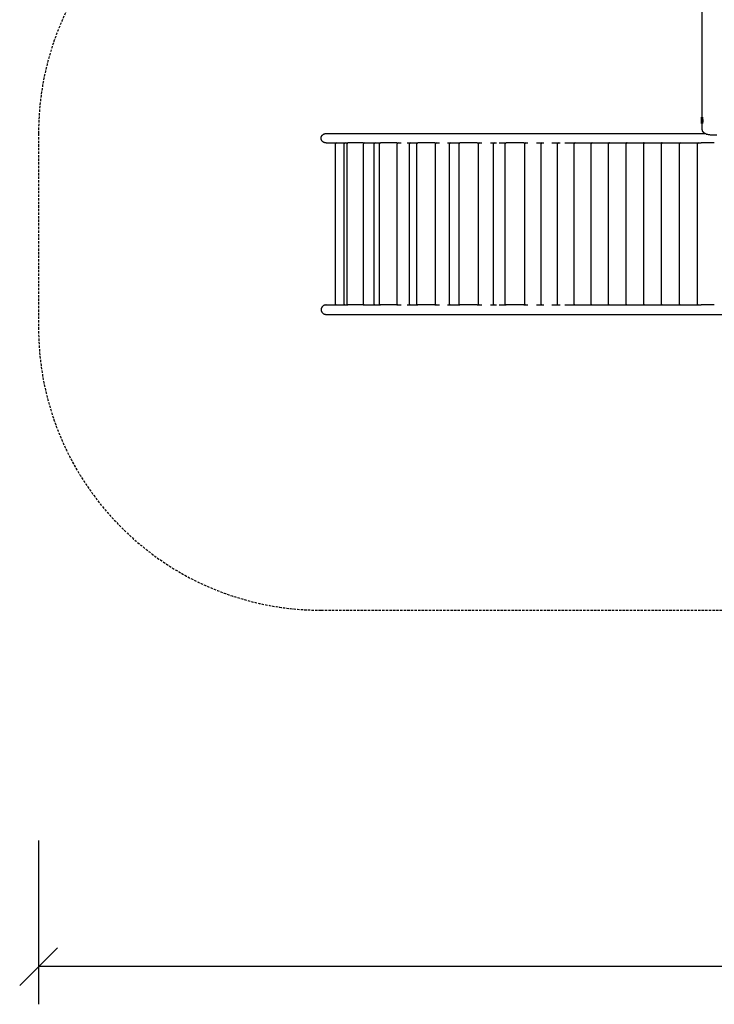
# Model space of a CAD drawing. Extents: x 8939 to 22032, y 2915 to 17183.
# Drawn here: x 8939 to 12626, y 2915 to 8141 of the extents above; entities that cross this region are included whole.
import ezdxf

# ---------------------------------------------------------------- set-up
doc = ezdxf.new("R2010")
doc.units = 0
doc.linetypes.add('DASHED', pattern=[19.05, 12.7, -6.35])
doc.layers.add('1', color=7, linetype='Continuous')
doc.layers.add('BENES', color=7, linetype='Continuous')

# ---------------------------------------------------------------- blocks, each defined once
blk = doc.blocks.new('SLASH')
at = {"color": 0, "linetype": 'Continuous'}
blk.add_line((-12.7, -12.7), (12.7, 12.7), dxfattribs=at)

msp = doc.modelspace()

# ---------------------------------------------------------------- linework, layer by layer
at = {"layer": '1', "color": 7, "linetype": 'Continuous'}
for p, q in [((9039.4, 3784.7), (9039.4, 2915.2)), ((19940.4, 3115.2), (9039.4, 3115.2))]:
    msp.add_line(p, q, dxfattribs=at)
at = {"layer": 'BENES'}
for p, q in [((12562.4, 7624.1), (12562.4, 10354.5)), ((12558.4, 7589.8), (12558.4, 7623.9)), ((12558.5, 7624.5), (12562.4, 7624.5)), ((12562.5, 7589.5), (12558.5, 7589.5)), ((12562.4, 7558), (12562.4, 7589.5)), ((10566.8, 7537), (12576.6, 7537)), ((12562.4, 7557.4), (12562.4, 7558)), ((12562.4, 7556.8), (12562.4, 7557.4)), ((12562.5, 7556.2), (12562.4, 7556.8)), ((12562.5, 7555.6), (12562.5, 7556.2)), ((12562.6, 7555), (12562.5, 7555.6)), ((12562.7, 7554.5), (12562.6, 7555)), ((12562.8, 7553.9), (12562.7, 7554.5)), ((12562.9, 7553.3), (12562.8, 7553.9)), ((12563, 7552.8), (12562.9, 7553.3)), ((12563.2, 7552.2), (12563, 7552.8)), ((12563.3, 7551.7), (12563.2, 7552.2)), ((12563.5, 7551.1), (12563.3, 7551.7)), ((12563.7, 7550.6), (12563.5, 7551.1)), ((12563.9, 7550.1), (12563.7, 7550.6)), ((12564.1, 7549.5), (12563.9, 7550.1)), ((12564.3, 7549), (12564.1, 7549.5)), ((12564.6, 7548.5), (12564.3, 7549)), ((12564.8, 7548), (12564.6, 7548.5)), ((12565.1, 7547.5), (12564.8, 7548)), ((12565.3, 7547.1), (12565.1, 7547.5)), ((12565.6, 7546.6), (12565.3, 7547.1)), ((12565.9, 7546.1), (12565.6, 7546.6)), ((12566.2, 7545.7), (12565.9, 7546.1)), ((12566.5, 7545.2), (12566.2, 7545.7)), ((12566.9, 7544.8), (12566.5, 7545.2)), ((12567.2, 7544.3), (12566.9, 7544.8)), ((12567.5, 7543.9), (12567.2, 7544.3)), ((12567.9, 7543.5), (12567.5, 7543.9)), ((12568.2, 7543.1), (12567.9, 7543.5)), ((12568.6, 7542.7), (12568.2, 7543.1)), ((12569, 7542.3), (12568.6, 7542.7)), ((12569.4, 7541.9), (12569, 7542.3)), ((12569.9, 7541.5), (12569.4, 7541.9)), ((12570.4, 7541), (12569.9, 7541.5)), ((12570.8, 7540.7), (12570.4, 7541)), ((12571.2, 7540.3), (12570.8, 7540.7)), ((12571.7, 7540), (12571.2, 7540.3)), ((12572.1, 7539.6), (12571.7, 7540)), ((12572.6, 7539.3), (12572.1, 7539.6)), ((12573.1, 7539), (12572.6, 7539.3)), ((12573.5, 7538.7), (12573.1, 7539)), ((12574, 7538.4), (12573.5, 7538.7)), ((12574.8, 7537.9), (12574, 7538.4)), ((12575.6, 7537.5), (12574.8, 7537.9)), ((12576.5, 7537.1), (12575.6, 7537.5)), ((12577.3, 7536.7), (12576.5, 7537.1)), ((12578.1, 7536.3), (12577.3, 7536.7)), ((12578.9, 7536), (12578.1, 7536.3)), ((12579.6, 7535.7), (12578.9, 7536)), ((12580.4, 7535.4), (12579.6, 7535.7)), ((12581.2, 7535.1), (12580.4, 7535.4)), ((12582, 7534.8), (12581.2, 7535.1)), ((12582.9, 7534.6), (12582, 7534.8)), ((12583.7, 7534.3), (12582.9, 7534.6)), ((10566.8, 7487), (10681.6, 7487)), ((10615.4, 6632), (10615.4, 7482)), ((10661.9, 6632), (10661.9, 7482)), ((10676.8, 6632), (10676.8, 7482)), ((10728.7, 7487), (10681.8, 7487)), ((10763.1, 7487), (10728.7, 7487)), ((10763.1, 7487), (10853.6, 7487)), ((10764.9, 6632), (10764.9, 7482)), ((10821.2, 6632), (10821.2, 7482)), ((10848.6, 6632), (10848.6, 7482)), ((10908.7, 7487), (10853.6, 7487)), ((10940.5, 7487), (10908.7, 7487)), ((10940.5, 7487), (10964.9, 7487)), ((10943, 6632), (10943, 7482)), ((10995.2, 7487), (11052.8, 7487)), ((11008.2, 6632), (11008.2, 7482)), ((11047.8, 6632), (11047.8, 7482)), ((11115.3, 7487), (11052.8, 7487)), ((11141.9, 7487), (11115.3, 7487)), ((11141.9, 7487), (11166.8, 7487)), ((11146.9, 6632), (11146.9, 7482)), ((11209.2, 7487), (11276.3, 7487)), ((11220.1, 6632), (11220.1, 7482)), ((11271.3, 6632), (11271.3, 7482)), ((11345.3, 7487), (11276.3, 7487)), ((11368.3, 7487), (11345.3, 7487)), ((11368.3, 7487), (11391.5, 7487)), ((11373.8, 6632), (11373.8, 7482)), ((11438.3, 7487), (11470.9, 7487)), ((11454, 6632), (11454, 7482)), ((11483.4, 7487), (11520.9, 7487)), ((11515.9, 6632), (11515.9, 7482)), ((11595.4, 7487), (11520.9, 7487)), ((11615.2, 7487), (11595.4, 7487)), ((11615.2, 7487), (11635.6, 7487)), ((11620.3, 6632), (11620.3, 7482)), ((11682.3, 7487), (11720.7, 7487)), ((11706.3, 6632), (11706.3, 7482)), ((11763.7, 7487), (11807.4, 7487)), ((11793.8, 6632), (11793.8, 7482)), ((11832.2, 7487), (12556.9, 7487)), ((11882.9, 6632), (11882.9, 7482)), ((11973.3, 6632), (11973.3, 7482)), ((12065, 6632), (12065, 7482)), ((12157.7, 6632), (12157.7, 7482)), ((12251.3, 6632), (12251.3, 7482)), ((12345.7, 6632), (12345.7, 7482)), ((12440.7, 6632), (12440.7, 7482)), ((12536.2, 6632), (12536.2, 7482)), ((12625.5, 7487), (12556.9, 7487)), ((10566.8, 6627), (10681.6, 6627)), ((10728.7, 6627), (10681.8, 6627)), ((10763.1, 6627), (10728.7, 6627)), ((10763.1, 6627), (10853.6, 6627)), ((10908.7, 6627), (10853.6, 6627)), ((10940.5, 6627), (10908.7, 6627)), ((10940.5, 6627), (10964.9, 6627)), ((10995.2, 6627), (11052.8, 6627)), ((11115.3, 6627), (11052.8, 6627)), ((11141.9, 6627), (11115.3, 6627)), ((11141.9, 6627), (11166.8, 6627)), ((11209.2, 6627), (11276.3, 6627)), ((11345.3, 6627), (11276.3, 6627)), ((11368.3, 6627), (11345.3, 6627)), ((11368.3, 6627), (11391.5, 6627)), ((11438.3, 6627), (11470.9, 6627)), ((11483.4, 6627), (11520.9, 6627)), ((11595.4, 6627), (11520.9, 6627)), ((11615.2, 6627), (11595.4, 6627)), ((11615.2, 6627), (11635.6, 6627)), ((11682.3, 6627), (11720.7, 6627)), ((11763.7, 6627), (11807.4, 6627)), ((11832.2, 6627), (12556.9, 6627)), ((12625.5, 6627), (12556.9, 6627)), ((10566.8, 6577), (12715.5, 6577))]:
    msp.add_line(p, q, dxfattribs=at)
at = {"layer": 'BENES', "color": 5, "linetype": 'DASHED'}
for p, q in [((9039.4, 7537), (9039.4, 6507)), ((10539.4, 5007), (13832.4, 5007))]:
    msp.add_line(p, q, dxfattribs=at)
at = {"layer": 'BENES'}
for points in [[(12558.4, 7589.8), (12558.4, 7589.8), (12558.4, 7589.8), (12558.4, 7589.8), (12558.4, 7589.8), (12558.4, 7589.8), (12558.4, 7589.8), (12558.4, 7589.8), (12558.4, 7589.7), (12558.4, 7589.7), (12558.4, 7589.7), (12558.4, 7589.7), (12558.4, 7589.7), (12558.4, 7589.7), (12558.4, 7589.7), (12558.4, 7589.6), (12558.4, 7589.6), (12558.4, 7589.6), (12558.4, 7589.6), (12558.4, 7589.6), (12558.4, 7589.6), (12558.4, 7589.6), (12558.4, 7589.5), (12558.4, 7589.5), (12558.4, 7589.5), (12558.4, 7589.5), (12558.4, 7589.5), (12558.5, 7589.5), (12558.5, 7589.5), (12558.5, 7589.5), (12558.5, 7589.5), (12558.5, 7589.5), (12558.5, 7589.5), (12558.5, 7589.5), (12558.5, 7589.5), (12558.5, 7589.5), (12558.5, 7589.5), (12558.5, 7589.5), (12558.5, 7589.5), (12558.6, 7589.6), (12558.6, 7589.6), (12558.6, 7589.6), (12558.6, 7589.6), (12558.6, 7589.6), (12558.6, 7589.6), (12558.6, 7589.7), (12558.6, 7589.7), (12558.7, 7589.7), (12558.7, 7589.8), (12558.7, 7589.8), (12558.7, 7589.9), (12558.8, 7590), (12558.8, 7590), (12558.8, 7590.1), (12558.9, 7590.2), (12558.9, 7590.3), (12558.9, 7590.5), (12559, 7590.6), (12559, 7590.8), (12559.1, 7591), (12559.2, 7591.2), (12559.2, 7591.5), (12559.3, 7591.8), (12559.4, 7592.1), (12559.4, 7592.5), (12559.5, 7592.9), (12559.6, 7593.3), (12559.7, 7593.8), (12559.8, 7594.3), (12559.9, 7594.8), (12560, 7595.3), (12560.1, 7595.9), (12560.1, 7596.4), (12560.2, 7597), (12560.3, 7597.5), (12560.3, 7598), (12560.3, 7598.5), (12560.4, 7599), (12560.4, 7599.5), (12560.4, 7599.9), (12560.4, 7600.4), (12560.5, 7600.8), (12560.5, 7601.2), (12560.5, 7601.6), (12560.5, 7602), (12560.5, 7602.3), (12560.5, 7602.6), (12560.5, 7602.9), (12560.5, 7603.1), (12560.5, 7603.3), (12560.5, 7603.5), (12560.5, 7603.7), (12560.5, 7603.8), (12560.5, 7603.9), (12560.5, 7604), (12560.5, 7604.1), (12560.5, 7604.3), (12560.5, 7604.4), (12560.5, 7604.5), (12560.5, 7604.7), (12560.5, 7604.8), (12560.5, 7605), (12560.5, 7605.2), (12560.5, 7605.5), (12560.5, 7605.7), (12560.4, 7606), (12560.4, 7606.2), (12560.4, 7606.6), (12560.4, 7606.9), (12560.4, 7607.2), (12560.4, 7607.6), (12560.4, 7607.9), (12560.3, 7608.3), (12560.3, 7608.7), (12560.3, 7609.1), (12560.2, 7609.5), (12560.2, 7610), (12560.2, 7610.4), (12560.1, 7610.8), (12560.1, 7611.2), (12560.1, 7611.7), (12560, 7612.1), (12560, 7612.5), (12559.9, 7613), (12559.9, 7613.4), (12559.8, 7613.8), (12559.8, 7614.2), (12559.7, 7614.6), (12559.7, 7615), (12559.6, 7615.5), (12559.5, 7615.9), (12559.5, 7616.3), (12559.4, 7616.7), (12559.4, 7617), (12559.3, 7617.4), (12559.3, 7617.8), (12559.2, 7618.1), (12559.2, 7618.5), (12559.1, 7618.8), (12559.1, 7619.1), (12559, 7619.4), (12559, 7619.7), (12558.9, 7619.9), (12558.9, 7620.2), (12558.8, 7620.5), (12558.8, 7620.7), (12558.8, 7621), (12558.7, 7621.2), (12558.7, 7621.5), (12558.7, 7621.7), (12558.6, 7621.9), (12558.6, 7622.1), (12558.6, 7622.3), (12558.6, 7622.5), (12558.5, 7622.6), (12558.5, 7622.8), (12558.5, 7622.9), (12558.5, 7623), (12558.5, 7623.2), (12558.5, 7623.3), (12558.4, 7623.3), (12558.4, 7623.4), (12558.4, 7623.5), (12558.4, 7623.6), (12558.4, 7623.7), (12558.4, 7623.7), (12558.4, 7623.8), (12558.4, 7623.8), (12558.4, 7623.9), (12558.4, 7623.9), (12558.4, 7624), (12558.4, 7624), (12558.4, 7624), (12558.4, 7624.1), (12558.4, 7624.1), (12558.4, 7624.1), (12558.4, 7624.1), (12558.4, 7624.2), (12558.4, 7624.2), (12558.4, 7624.2), (12558.4, 7624.2), (12558.4, 7624.3), (12558.4, 7624.3), (12558.4, 7624.3), (12558.4, 7624.3), (12558.4, 7624.4), (12558.4, 7624.4), (12558.4, 7624.4), (12558.4, 7624.4), (12558.4, 7624.4), (12558.4, 7624.4), (12558.4, 7624.5), (12558.4, 7624.5), (12558.4, 7624.5), (12558.4, 7624.5), (12558.4, 7624.5), (12558.4, 7624.5), (12558.4, 7624.5), (12558.5, 7624.5), (12558.5, 7624.5), (12558.5, 7624.5)], [(12562.4, 7624.1), (12562.4, 7624.1), (12562.4, 7624.1), (12562.4, 7624.1), (12562.4, 7624), (12562.4, 7624), (12562.4, 7624), (12562.4, 7623.9), (12562.4, 7623.9), (12562.4, 7623.8), (12562.4, 7623.8), (12562.4, 7623.7), (12562.4, 7623.7), (12562.4, 7623.6), (12562.4, 7623.5), (12562.4, 7623.4), (12562.4, 7623.3), (12562.5, 7623.3), (12562.5, 7623.2), (12562.5, 7623), (12562.5, 7622.9), (12562.5, 7622.8), (12562.5, 7622.6), (12562.6, 7622.5), (12562.6, 7622.3), (12562.6, 7622.1), (12562.6, 7621.9), (12562.7, 7621.7), (12562.7, 7621.5), (12562.8, 7621.2), (12562.8, 7621), (12562.8, 7620.7), (12562.9, 7620.5), (12562.9, 7620.2), (12563, 7619.9), (12563, 7619.7), (12563.1, 7619.4), (12563.1, 7619.1), (12563.2, 7618.8), (12563.2, 7618.5), (12563.3, 7618.1), (12563.3, 7617.8), (12563.4, 7617.4), (12563.4, 7617), (12563.5, 7616.6), (12563.6, 7616.2), (12563.6, 7615.8), (12563.7, 7615.3), (12563.8, 7614.8), (12563.8, 7614.3), (12563.9, 7613.8), (12564, 7613.3), (12564, 7612.7), (12564.1, 7612.1), (12564.2, 7611.6), (12564.2, 7611), (12564.3, 7610.5), (12564.3, 7609.9), (12564.4, 7609.4), (12564.4, 7608.9), (12564.5, 7608.3), (12564.5, 7607.8), (12564.5, 7607.4), (12564.5, 7606.9), (12564.6, 7606.5), (12564.6, 7606), (12564.6, 7605.6), (12564.6, 7605.3), (12564.6, 7604.9), (12564.6, 7604.6), (12564.6, 7604.3), (12564.6, 7604.1), (12564.6, 7603.8), (12564.6, 7603.6), (12564.6, 7603.5), (12564.6, 7603.3), (12564.6, 7603.2), (12564.6, 7603), (12564.6, 7602.9), (12564.6, 7602.8), (12564.6, 7602.7), (12564.6, 7602.5), (12564.6, 7602.4), (12564.6, 7602.2), (12564.6, 7602), (12564.6, 7601.8), (12564.6, 7601.6), (12564.6, 7601.4), (12564.6, 7601.1), (12564.6, 7600.9), (12564.5, 7600.6), (12564.5, 7600.3), (12564.5, 7599.9), (12564.5, 7599.6), (12564.5, 7599.2), (12564.4, 7598.9), (12564.4, 7598.5), (12564.4, 7598.1), (12564.3, 7597.7), (12564.3, 7597.3), (12564.3, 7596.9), (12564.2, 7596.5), (12564.2, 7596.1), (12564.1, 7595.7), (12564, 7595.3), (12564, 7594.9), (12563.9, 7594.5), (12563.8, 7594.1), (12563.8, 7593.7), (12563.7, 7593.4), (12563.6, 7593), (12563.6, 7592.7), (12563.5, 7592.4), (12563.4, 7592.1), (12563.3, 7591.8), (12563.3, 7591.5), (12563.2, 7591.3), (12563.1, 7591.1), (12563.1, 7590.9), (12563, 7590.7), (12563, 7590.5), (12562.9, 7590.4), (12562.9, 7590.2), (12562.8, 7590.1), (12562.8, 7590), (12562.8, 7590), (12562.7, 7589.9), (12562.7, 7589.8), (12562.7, 7589.8), (12562.7, 7589.7), (12562.7, 7589.7), (12562.6, 7589.7), (12562.6, 7589.6), (12562.6, 7589.6), (12562.6, 7589.6), (12562.6, 7589.6), (12562.6, 7589.6), (12562.6, 7589.5), (12562.5, 7589.5), (12562.5, 7589.5), (12562.5, 7589.5), (12562.5, 7589.5), (12562.5, 7589.5), (12562.5, 7589.5), (12562.5, 7589.5), (12562.5, 7589.5), (12562.5, 7589.5), (12562.5, 7589.5), (12562.5, 7589.5), (12562.5, 7589.5), (12562.5, 7589.5), (12562.5, 7589.5), (12562.5, 7589.5)], [(10566.8, 7487), (10566.6, 7487), (10566.3, 7487), (10566.1, 7487), (10565.9, 7487), (10565.6, 7487), (10565.3, 7487), (10565, 7487), (10564.7, 7487), (10564.3, 7487.1), (10564, 7487.1), (10563.5, 7487.1), (10563.1, 7487.2), (10562.6, 7487.3), (10562.1, 7487.3), (10561.5, 7487.4), (10560.8, 7487.6), (10560.2, 7487.7), (10559.4, 7487.9), (10558.7, 7488.1), (10557.9, 7488.3), (10557, 7488.6), (10556.2, 7488.9), (10555.3, 7489.3), (10554.4, 7489.6), (10553.5, 7490.1), (10552.6, 7490.5), (10551.7, 7491), (10550.7, 7491.6), (10549.8, 7492.2), (10548.9, 7492.9), (10548, 7493.6), (10547.2, 7494.4), (10546.3, 7495.2), (10545.5, 7496.1), (10544.7, 7497), (10544, 7497.9), (10543.3, 7498.9), (10542.6, 7499.9), (10542, 7500.8), (10541.5, 7501.8), (10541.1, 7502.7), (10540.7, 7503.6), (10540.4, 7504.4), (10540.1, 7505.3), (10539.9, 7506), (10539.7, 7506.8), (10539.6, 7507.5), (10539.5, 7508.1), (10539.4, 7508.7), (10539.3, 7509.3), (10539.3, 7509.8), (10539.3, 7510.2), (10539.2, 7510.7), (10539.2, 7511), (10539.2, 7511.4), (10539.2, 7511.7), (10539.2, 7512), (10539.2, 7512.3), (10539.2, 7512.6), (10539.2, 7512.8), (10539.3, 7513.1), (10539.3, 7513.3), (10539.3, 7513.6), (10539.3, 7513.9), (10539.3, 7514.2), (10539.4, 7514.6), (10539.4, 7515), (10539.5, 7515.4), (10539.5, 7515.8), (10539.6, 7516.3), (10539.8, 7516.9), (10539.9, 7517.4), (10540.1, 7518.1), (10540.3, 7518.7), (10540.5, 7519.4), (10540.8, 7520.2), (10541.1, 7520.9), (10541.4, 7521.7), (10541.8, 7522.6), (10542.2, 7523.4), (10542.7, 7524.2), (10543.3, 7525.1), (10543.8, 7525.9), (10544.5, 7526.7), (10545.2, 7527.6), (10545.9, 7528.4), (10546.7, 7529.2), (10547.6, 7530), (10548.5, 7530.8), (10549.5, 7531.5), (10550.5, 7532.2), (10551.6, 7532.9), (10552.6, 7533.5), (10553.7, 7534.1), (10554.7, 7534.6), (10555.8, 7535), (10556.8, 7535.4), (10557.7, 7535.7), (10558.7, 7536), (10559.5, 7536.2), (10560.4, 7536.4), (10561.2, 7536.6), (10561.9, 7536.7), (10562.6, 7536.8), (10563.3, 7536.8), (10563.9, 7536.9), (10564.4, 7536.9), (10564.9, 7537), (10565.4, 7537), (10565.9, 7537), (10566.4, 7537), (10566.8, 7537)], [(10566.8, 6627), (10566.6, 6627), (10566.4, 6627), (10566.1, 6627), (10565.9, 6627), (10565.6, 6627), (10565.3, 6627), (10565, 6627), (10564.7, 6626.9), (10564.4, 6626.9), (10564, 6626.9), (10563.6, 6626.8), (10563.1, 6626.8), (10562.6, 6626.7), (10562.1, 6626.6), (10561.5, 6626.5), (10560.9, 6626.4), (10560.2, 6626.3), (10559.5, 6626.1), (10558.7, 6625.9), (10557.9, 6625.6), (10557.1, 6625.4), (10556.2, 6625.1), (10555.3, 6624.7), (10554.4, 6624.3), (10553.5, 6623.9), (10552.6, 6623.5), (10551.7, 6622.9), (10550.7, 6622.4), (10549.8, 6621.8), (10548.9, 6621.1), (10548, 6620.4), (10547.2, 6619.6), (10546.3, 6618.8), (10545.5, 6617.9), (10544.7, 6617), (10544, 6616.1), (10543.3, 6615.1), (10542.6, 6614.1), (10542, 6613.2), (10541.5, 6612.2), (10541.1, 6611.3), (10540.7, 6610.4), (10540.4, 6609.5), (10540.1, 6608.7), (10539.9, 6607.9), (10539.7, 6607.2), (10539.6, 6606.5), (10539.5, 6605.8), (10539.4, 6605.2), (10539.3, 6604.7), (10539.3, 6604.2), (10539.3, 6603.7), (10539.2, 6603.3), (10539.2, 6602.9), (10539.2, 6602.6), (10539.2, 6602.3), (10539.2, 6602), (10539.2, 6601.7), (10539.2, 6601.4), (10539.2, 6601.2), (10539.3, 6600.9), (10539.3, 6600.6), (10539.3, 6600.4), (10539.3, 6600.1), (10539.3, 6599.7), (10539.4, 6599.4), (10539.4, 6599), (10539.5, 6598.6), (10539.5, 6598.1), (10539.6, 6597.7), (10539.8, 6597.1), (10539.9, 6596.5), (10540.1, 6595.9), (10540.3, 6595.2), (10540.5, 6594.5), (10540.8, 6593.8), (10541.1, 6593), (10541.4, 6592.2), (10541.8, 6591.4), (10542.2, 6590.6), (10542.7, 6589.8), (10543.3, 6588.9), (10543.8, 6588.1), (10544.5, 6587.2), (10545.2, 6586.4), (10545.9, 6585.6), (10546.7, 6584.8), (10547.6, 6584), (10548.5, 6583.2), (10549.5, 6582.5), (10550.5, 6581.8), (10551.6, 6581.1), (10552.6, 6580.5), (10553.7, 6579.9), (10554.7, 6579.4), (10555.8, 6579), (10556.8, 6578.6), (10557.7, 6578.2), (10558.7, 6578), (10559.5, 6577.7), (10560.4, 6577.6), (10561.2, 6577.4), (10561.9, 6577.3), (10562.6, 6577.2), (10563.3, 6577.1), (10563.9, 6577.1), (10564.4, 6577), (10564.9, 6577), (10565.4, 6577), (10565.9, 6577), (10566.4, 6577), (10566.8, 6577)]]:
    msp.add_lwpolyline(points, dxfattribs=at)
at = {"layer": 'BENES', "color": 5, "linetype": 'DASHED'}
for centre, start, end in [((10539.4, 7537), 90, 180), ((10539.4, 6507), 180, 270)]:
    msp.add_arc(centre, 1500, start, end, dxfattribs=at)
at = {"layer": 'BENES'}
for centre, radius, start, end in [((12604.7, 7606.7), 75.3, 253.8183, 258.9268), ((12612.4, 7645.2), 114.6, 258.8268, 262.3909), ((12618.1, 7687), 156.8, 262.3452, 265.1288), ((12622.2, 7737.2), 207.2, 265.1912, 270.0622), ((12622.6, 7737.2), 207.2, 269.9377, 274.8088), ((10620.4, 7482), 5, 90, 180), ((10666.9, 7482), 5, 90, 180), ((10681.8, 7482), 5, 90, 180), ((10769.9, 7482), 5, 90, 180), ((10826.2, 7482), 5, 90, 180), ((10853.6, 7482), 5, 90, 180), ((10948, 7482), 5, 90, 180), ((11013.2, 7482), 5, 90, 180), ((11052.8, 7482), 5, 90, 180), ((11151.9, 7482), 5, 90, 180), ((11225.1, 7482), 5, 90, 180), ((11276.3, 7482), 5, 90, 180), ((11378.8, 7482), 5, 90, 180), ((11459, 7482), 5, 90, 180), ((11520.9, 7482), 5, 90, 180), ((11625.3, 7482), 5, 90, 180), ((11711.3, 7482), 5, 90, 180), ((11798.8, 7482), 5, 92.3879, 180), ((11887.9, 7482), 5, 90, 180), ((11886.3, 7482.7), 4.31, 79.4946, 89.9955), ((11978.3, 7482), 5, 90, 180), ((11975.7, 7482.5), 4.46, 73.241, 89.9855), ((12070, 7482), 5, 90, 180), ((12066.3, 7482.4), 4.59, 67.0561, 89.9713), ((12162.7, 7482), 5, 90, 180), ((12158, 7482.3), 4.7, 60.8052, 89.9561), ((12250.7, 7482.2), 4.8, 54.3272, 89.9436), ((12256.3, 7482), 5, 90, 180), ((12344.1, 7482.1), 4.87, 47.4048, 89.9371), ((12350.7, 7482), 5, 90, 180), ((12438.1, 7482.1), 4.93, 39.6922, 89.939), ((12445.7, 7482), 5, 90, 180), ((12532.6, 7482), 4.97, 30.7924, 89.9511), ((12541.2, 7482), 5, 90, 180), ((10620.4, 6632), 5, 180, 270), ((10666.9, 6632), 5, 180, 270), ((10681.8, 6632), 5, 180, 270), ((10769.9, 6632), 5, 180, 270), ((10826.2, 6632), 5, 180, 270), ((10853.6, 6632), 5, 180, 270), ((10948, 6632), 5, 180, 270), ((11013.2, 6632), 5, 180, 270), ((11052.8, 6632), 5, 180, 270), ((11151.9, 6632), 5, 180, 270), ((11225.1, 6632), 5, 180, 270), ((11276.3, 6632), 5, 180, 270), ((11378.8, 6632), 5, 180, 270), ((11459, 6632), 5, 180, 270), ((11520.9, 6632), 5, 180, 270), ((11625.3, 6632), 5, 180, 270), ((11711.3, 6632), 5, 180, 270), ((11887.9, 6632), 5, 180, 270), ((11886.3, 6631.3), 4.31, 270.0045, 280.5054), ((11978.3, 6632), 5, 180, 270), ((11975.7, 6631.4), 4.46, 270.0145, 286.759), ((12070, 6632), 5, 180, 270), ((12066.3, 6631.6), 4.59, 270.0287, 292.9439), ((12162.7, 6632), 5, 180, 270), ((12158, 6631.7), 4.7, 270.0439, 299.1948), ((12250.7, 6631.8), 4.8, 270.0564, 305.6728), ((12256.3, 6632), 5, 180, 270), ((12344.1, 6631.9), 4.87, 270.0629, 312.5952), ((12350.7, 6632), 5, 180, 270), ((12438.1, 6631.9), 4.93, 270.061, 320.3078), ((12445.7, 6632), 5, 180, 270), ((12532.6, 6632), 4.97, 270.0489, 329.2076), ((12541.2, 6632), 5, 180, 270)]:
    msp.add_arc(centre, radius, start, end, dxfattribs=at)

# ---------------------------------------------------------------- block references
at = {"layer": '1', "color": 7, "linetype": 'Continuous', "xscale": 7.874015748031495, "yscale": 7.874015748031495}
msp.add_blockref('SLASH', (9039.4, 3115.2), dxfattribs=at)

doc.saveas('drawing.dxf')
